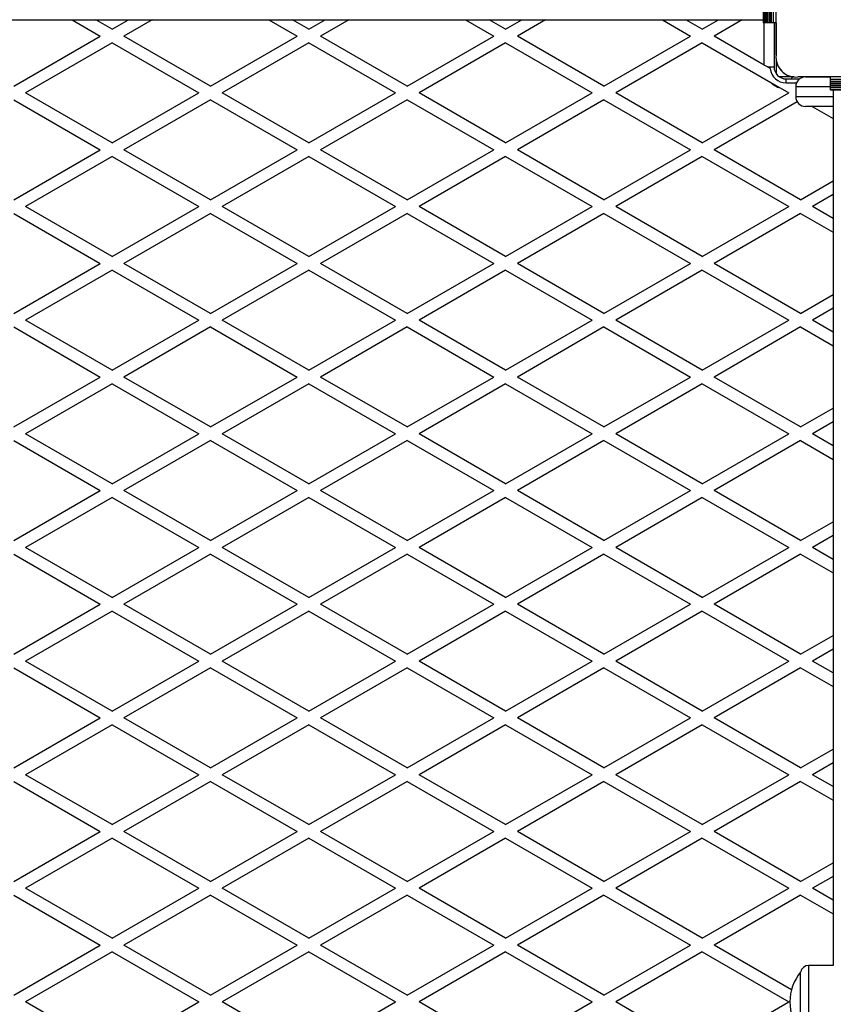
# Model space of a CAD drawing. Units: millimetres. Extents: x 2334 to 12500, y 0 to 8482.
# Drawn here: x 9547 to 9960, y 4983 to 5483 of the extents above; entities that cross this region are included whole.
import ezdxf

# ---------------------------------------------------------------- set-up
doc = ezdxf.new("R2010")
doc.units = ezdxf.units.MM

msp = doc.modelspace()

# ---------------------------------------------------------------- linework, layer by layer
at = {"color": 7, "linetype": 'Continuous', "lineweight": 25, "ltscale": 50}
for p, q in [((9931.08, 5465.23), (9931.08, 5537.84)), ((9924.58, 5521.59), (9924.58, 5481.59)), ((9924.85, 5521.59), (9924.85, 5481.59)), ((9925.75, 5481.59), (9925.75, 5521.59)), ((9925.83, 5521.59), (9925.83, 5481.59)), ((9926.73, 5481.59), (9926.73, 5521.59)), ((9926.81, 5521.59), (9926.81, 5481.59)), ((9927.71, 5481.59), (9927.71, 5521.59)), ((9927.78, 5521.59), (9927.78, 5481.59)), ((9928.59, 5481.59), (9928.59, 5521.59)), ((9928.82, 5481.59), (9928.82, 5521.59)), ((9929.74, 5481.59), (9929.74, 5521.59)), ((9931.08, 5481.59), (9931.08, 5521.59)), ((8997.58, 5483.09), (9924.58, 5483.09)), ((9573.29, 5483.09), (9587.58, 5474.84)), ((9593.58, 5478.3), (9585.29, 5483.09)), ((9593.58, 5478.3), (9601.88, 5483.09)), ((9613.88, 5483.09), (9599.58, 5474.84)), ((9673.29, 5483.09), (9687.58, 5474.84)), ((9693.58, 5478.3), (9685.29, 5483.09)), ((9693.58, 5478.3), (9701.88, 5483.09)), ((9713.88, 5483.09), (9699.58, 5474.84)), ((9773.29, 5483.09), (9787.58, 5474.84)), ((9793.58, 5478.3), (9785.29, 5483.09)), ((9793.58, 5478.3), (9801.88, 5483.09)), ((9813.88, 5483.09), (9799.58, 5474.84)), ((9873.29, 5483.09), (9887.58, 5474.84)), ((9893.58, 5478.3), (9885.29, 5483.09)), ((9893.58, 5478.3), (9901.88, 5483.09)), ((9913.88, 5483.09), (9899.58, 5474.84)), ((9924.85, 5481.59), (9924.58, 5481.59)), ((9925.75, 5481.59), (9924.85, 5481.59)), ((9925.83, 5481.59), (9925.75, 5481.59)), ((9926.73, 5481.59), (9925.83, 5481.59)), ((9926.81, 5481.59), (9926.73, 5481.59)), ((9927.71, 5481.59), (9926.81, 5481.59)), ((9927.78, 5481.59), (9927.71, 5481.59)), ((9928.59, 5481.59), (9927.78, 5481.59)), ((9928.82, 5481.59), (9928.59, 5481.59)), ((9929.74, 5481.59), (9928.82, 5481.59)), ((9931.08, 5481.59), (9929.74, 5481.59)), ((9930.08, 5481.59), (9930.08, 5459.19)), ((9931.08, 5481.59), (9931.08, 5465.22)), ((9543.58, 5449.43), (9587.58, 5474.84)), ((9643.58, 5449.43), (9599.58, 5474.84)), ((9643.58, 5449.43), (9687.58, 5474.84)), ((9743.58, 5449.43), (9699.58, 5474.84)), ((9743.58, 5449.43), (9787.58, 5474.84)), ((9843.58, 5449.43), (9799.58, 5474.84)), ((9843.58, 5449.43), (9887.58, 5474.84)), ((9925.08, 5460.12), (9899.58, 5474.84)), ((9593.58, 5471.37), (9549.58, 5445.97)), ((9593.58, 5471.37), (9637.58, 5445.97)), ((9693.58, 5471.37), (9649.58, 5445.97)), ((9693.58, 5471.37), (9737.58, 5445.97)), ((9793.58, 5471.37), (9749.58, 5445.97)), ((9793.58, 5471.37), (9837.58, 5445.97)), ((9893.58, 5471.37), (9849.58, 5445.97)), ((9893.58, 5471.37), (9928.41, 5451.27)), ((9926.69, 5459.19), (9925.08, 5460.12)), ((9926.69, 5459.19), (9930.08, 5459.19)), ((9928.13, 5458.36), (9926.69, 5459.19)), ((9931.08, 5463.23), (9931.08, 5455.84)), ((9939.76, 5454.09), (9932.84, 5454.09)), ((9940.23, 5454.09), (9939.76, 5454.09)), ((9946.08, 5454.09), (9942.22, 5454.09)), ((10014.95, 5454.09), (9942.22, 5454.09)), ((9946.08, 5454.09), (9958.58, 5454.09)), ((9958.58, 5454.09), (9958.58, 5452.74)), ((9998.58, 5454.09), (9958.58, 5454.09)), ((9928.41, 5451.27), (9933.21, 5448.5)), ((9936.18, 5451.09), (9936.18, 5453.09)), ((9936.18, 5453.09), (9943.08, 5453.09)), ((9936.18, 5451.09), (9940.72, 5451.09)), ((9941.36, 5450.72), (9940.72, 5451.09)), ((9941.08, 5449.09), (9941.08, 5444.09)), ((9998.58, 5452.74), (9958.58, 5452.74)), ((9958.58, 5452.74), (9958.58, 5451.83)), ((9998.58, 5451.83), (9958.58, 5451.83)), ((9958.58, 5451.83), (9958.58, 5451.6)), ((9998.58, 5451.6), (9958.58, 5451.6)), ((9958.58, 5451.6), (9958.58, 5450.79)), ((9958.58, 5450.79), (9998.58, 5450.79)), ((9958.58, 5450.79), (9958.58, 5450.72)), ((9998.58, 5450.72), (9958.58, 5450.72)), ((9958.58, 5450.72), (9958.58, 5449.81)), ((9958.58, 5449.81), (9998.58, 5449.81)), ((9958.58, 5449.81), (9958.58, 5449.74)), ((9998.58, 5449.74), (9958.58, 5449.74)), ((9958.58, 5449.74), (9958.58, 5448.83)), ((9958.58, 5448.83), (9998.58, 5448.83)), ((9958.58, 5448.83), (9958.58, 5448.76)), ((9998.58, 5448.76), (9958.58, 5448.76)), ((9958.58, 5448.76), (9958.58, 5447.85)), ((9593.58, 5420.57), (9549.58, 5445.97)), ((9593.58, 5420.57), (9637.58, 5445.97)), ((9693.58, 5420.57), (9649.58, 5445.97)), ((9693.58, 5420.57), (9737.58, 5445.97)), ((9793.58, 5420.57), (9749.58, 5445.97)), ((9793.58, 5420.57), (9837.58, 5445.97)), ((9893.58, 5420.57), (9849.58, 5445.97)), ((9893.58, 5420.57), (9937.58, 5445.97)), ((9933.21, 5448.5), (9937.58, 5445.97)), ((9958.58, 5447.85), (9998.58, 5447.85)), ((9958.58, 5447.85), (9958.58, 5447.59)), ((9958.58, 5447.59), (9998.58, 5447.59)), ((9960.08, 5447.59), (9960.08, 5002.59)), ((9543.58, 5442.51), (9587.58, 5417.1)), ((9643.58, 5442.51), (9599.58, 5417.1)), ((9643.58, 5442.51), (9687.58, 5417.1)), ((9743.58, 5442.51), (9699.58, 5417.1)), ((9743.58, 5442.51), (9787.58, 5417.1)), ((9843.58, 5442.51), (9799.58, 5417.1)), ((9843.58, 5442.51), (9887.58, 5417.1)), ((9941.82, 5441.49), (9899.58, 5417.1)), ((9960.08, 5439.09), (9946.08, 5439.09)), ((9949.5, 5439.09), (9960.08, 5432.98)), ((9543.58, 5391.7), (9587.58, 5417.1)), ((9593.58, 5413.64), (9549.58, 5388.24)), ((9593.58, 5413.64), (9637.58, 5388.24)), ((9643.58, 5391.7), (9599.58, 5417.1)), ((9643.58, 5391.7), (9687.58, 5417.1)), ((9693.58, 5413.64), (9649.58, 5388.24)), ((9693.58, 5413.64), (9737.58, 5388.24)), ((9743.58, 5391.7), (9699.58, 5417.1)), ((9743.58, 5391.7), (9787.58, 5417.1)), ((9793.58, 5413.64), (9749.58, 5388.24)), ((9793.58, 5413.64), (9837.58, 5388.24)), ((9843.58, 5391.7), (9799.58, 5417.1)), ((9843.58, 5391.7), (9887.58, 5417.1)), ((9893.58, 5413.64), (9849.58, 5388.24)), ((9893.58, 5413.64), (9937.58, 5388.24)), ((9943.58, 5391.7), (9899.58, 5417.1)), ((9943.58, 5391.7), (9960.08, 5401.23)), ((9960.08, 5394.3), (9949.58, 5388.24)), ((9543.58, 5384.77), (9587.58, 5359.37)), ((9593.58, 5362.83), (9549.58, 5388.24)), ((9593.58, 5362.83), (9637.58, 5388.24)), ((9643.58, 5384.77), (9599.58, 5359.37)), ((9643.58, 5384.77), (9687.58, 5359.37)), ((9693.58, 5362.83), (9649.58, 5388.24)), ((9693.58, 5362.83), (9737.58, 5388.24)), ((9743.58, 5384.77), (9699.58, 5359.37)), ((9743.58, 5384.77), (9787.58, 5359.37)), ((9793.58, 5362.83), (9749.58, 5388.24)), ((9793.58, 5362.83), (9837.58, 5388.24)), ((9843.58, 5384.77), (9799.58, 5359.37)), ((9843.58, 5384.77), (9887.58, 5359.37)), ((9893.58, 5362.83), (9849.58, 5388.24)), ((9893.58, 5362.83), (9937.58, 5388.24)), ((9943.58, 5384.77), (9899.58, 5359.37)), ((9943.58, 5384.77), (9960.08, 5375.24)), ((9960.08, 5382.17), (9949.58, 5388.24)), ((9543.58, 5333.96), (9587.58, 5359.37)), ((9643.58, 5333.96), (9599.58, 5359.37)), ((9643.58, 5333.96), (9687.58, 5359.37)), ((9743.58, 5333.96), (9699.58, 5359.37)), ((9743.58, 5333.96), (9787.58, 5359.37)), ((9843.58, 5333.96), (9799.58, 5359.37)), ((9843.58, 5333.96), (9887.58, 5359.37)), ((9943.58, 5333.96), (9899.58, 5359.37)), ((9593.58, 5355.9), (9549.58, 5330.5)), ((9593.58, 5355.9), (9637.58, 5330.5)), ((9693.58, 5355.9), (9649.58, 5330.5)), ((9693.58, 5355.9), (9737.58, 5330.5)), ((9793.58, 5355.9), (9749.58, 5330.5)), ((9793.58, 5355.9), (9837.58, 5330.5)), ((9893.58, 5355.9), (9849.58, 5330.5)), ((9893.58, 5355.9), (9937.58, 5330.5)), ((9943.58, 5333.96), (9960.08, 5343.49)), ((9960.08, 5336.56), (9949.58, 5330.5)), ((9593.58, 5305.1), (9549.58, 5330.5)), ((9593.58, 5305.1), (9637.58, 5330.5)), ((9693.58, 5305.1), (9649.58, 5330.5)), ((9693.58, 5305.1), (9737.58, 5330.5)), ((9793.58, 5305.1), (9749.58, 5330.5)), ((9793.58, 5305.1), (9837.58, 5330.5)), ((9893.58, 5305.1), (9849.58, 5330.5)), ((9893.58, 5305.1), (9937.58, 5330.5)), ((9960.08, 5324.44), (9949.58, 5330.5)), ((9543.58, 5327.04), (9587.58, 5301.63)), ((9643.58, 5327.04), (9599.58, 5301.63)), ((9643.58, 5327.04), (9687.58, 5301.63)), ((9743.58, 5327.04), (9699.58, 5301.63)), ((9743.58, 5327.04), (9787.58, 5301.63)), ((9843.58, 5327.04), (9799.58, 5301.63)), ((9843.58, 5327.04), (9887.58, 5301.63)), ((9943.58, 5327.04), (9899.58, 5301.63)), ((9943.58, 5327.04), (9960.08, 5317.51)), ((9543.58, 5276.23), (9587.58, 5301.63)), ((9643.58, 5276.23), (9599.58, 5301.63)), ((9643.58, 5276.23), (9687.58, 5301.63)), ((9743.58, 5276.23), (9699.58, 5301.63)), ((9743.58, 5276.23), (9787.58, 5301.63)), ((9843.58, 5276.23), (9799.58, 5301.63)), ((9843.58, 5276.23), (9887.58, 5301.63)), ((9943.58, 5276.23), (9899.58, 5301.63)), ((9593.58, 5298.17), (9549.58, 5272.77)), ((9593.58, 5298.17), (9637.58, 5272.77)), ((9693.58, 5298.17), (9649.58, 5272.77)), ((9693.58, 5298.17), (9737.58, 5272.77)), ((9793.58, 5298.17), (9749.58, 5272.77)), ((9793.58, 5298.17), (9837.58, 5272.77)), ((9893.58, 5298.17), (9849.58, 5272.77)), ((9893.58, 5298.17), (9937.58, 5272.77)), ((9943.58, 5276.23), (9960.08, 5285.76)), ((9960.08, 5278.83), (9949.58, 5272.77)), ((9543.58, 5269.3), (9587.58, 5243.9)), ((9593.58, 5247.36), (9549.58, 5272.77)), ((9593.58, 5247.36), (9637.58, 5272.77)), ((9643.58, 5269.3), (9599.58, 5243.9)), ((9643.58, 5269.3), (9687.58, 5243.9)), ((9693.58, 5247.36), (9649.58, 5272.77)), ((9693.58, 5247.36), (9737.58, 5272.77)), ((9743.58, 5269.3), (9699.58, 5243.9)), ((9743.58, 5269.3), (9787.58, 5243.9)), ((9793.58, 5247.36), (9749.58, 5272.77)), ((9793.58, 5247.36), (9837.58, 5272.77)), ((9843.58, 5269.3), (9799.58, 5243.9)), ((9843.58, 5269.3), (9887.58, 5243.9)), ((9893.58, 5247.36), (9849.58, 5272.77)), ((9893.58, 5247.36), (9937.58, 5272.77)), ((9943.58, 5269.3), (9899.58, 5243.9)), ((9943.58, 5269.3), (9960.08, 5259.77)), ((9960.08, 5266.7), (9949.58, 5272.77)), ((9543.58, 5218.49), (9587.58, 5243.9)), ((9643.58, 5218.49), (9599.58, 5243.9)), ((9643.58, 5218.49), (9687.58, 5243.9)), ((9743.58, 5218.49), (9699.58, 5243.9)), ((9743.58, 5218.49), (9787.58, 5243.9)), ((9843.58, 5218.49), (9799.58, 5243.9)), ((9843.58, 5218.49), (9887.58, 5243.9)), ((9943.58, 5218.49), (9899.58, 5243.9)), ((9593.58, 5240.43), (9549.58, 5215.03)), ((9593.58, 5240.43), (9637.58, 5215.03)), ((9693.58, 5240.43), (9649.58, 5215.03)), ((9693.58, 5240.43), (9737.58, 5215.03)), ((9793.58, 5240.43), (9749.58, 5215.03)), ((9793.58, 5240.43), (9837.58, 5215.03)), ((9893.58, 5240.43), (9849.58, 5215.03)), ((9893.58, 5240.43), (9937.58, 5215.03)), ((9943.58, 5218.49), (9960.08, 5228.02)), ((9960.08, 5221.09), (9949.58, 5215.03)), ((9593.58, 5189.63), (9549.58, 5215.03)), ((9593.58, 5189.63), (9637.58, 5215.03)), ((9693.58, 5189.63), (9649.58, 5215.03)), ((9693.58, 5189.63), (9737.58, 5215.03)), ((9793.58, 5189.63), (9749.58, 5215.03)), ((9793.58, 5189.63), (9837.58, 5215.03)), ((9893.58, 5189.63), (9849.58, 5215.03)), ((9893.58, 5189.63), (9937.58, 5215.03)), ((9960.08, 5208.97), (9949.58, 5215.03)), ((9543.58, 5211.57), (9587.58, 5186.16)), ((9643.58, 5211.57), (9599.58, 5186.16)), ((9643.58, 5211.57), (9687.58, 5186.16)), ((9743.58, 5211.57), (9699.58, 5186.16)), ((9743.58, 5211.57), (9787.58, 5186.16)), ((9843.58, 5211.57), (9799.58, 5186.16)), ((9843.58, 5211.57), (9887.58, 5186.16)), ((9943.58, 5211.57), (9899.58, 5186.16)), ((9943.58, 5211.57), (9960.08, 5202.04)), ((9543.58, 5160.76), (9587.58, 5186.16)), ((9643.58, 5160.76), (9599.58, 5186.16)), ((9643.58, 5160.76), (9687.58, 5186.16)), ((9743.58, 5160.76), (9699.58, 5186.16)), ((9743.58, 5160.76), (9787.58, 5186.16)), ((9843.58, 5160.76), (9799.58, 5186.16)), ((9843.58, 5160.76), (9887.58, 5186.16)), ((9943.58, 5160.76), (9899.58, 5186.16)), ((9593.58, 5182.7), (9549.58, 5157.3)), ((9593.58, 5182.7), (9637.58, 5157.3)), ((9693.58, 5182.7), (9649.58, 5157.3)), ((9693.58, 5182.7), (9737.58, 5157.3)), ((9793.58, 5182.7), (9749.58, 5157.3)), ((9793.58, 5182.7), (9837.58, 5157.3)), ((9893.58, 5182.7), (9849.58, 5157.3)), ((9893.58, 5182.7), (9937.58, 5157.3)), ((9943.58, 5160.76), (9960.08, 5170.29)), ((9960.08, 5163.36), (9949.58, 5157.3)), ((9543.58, 5153.83), (9587.58, 5128.43)), ((9593.58, 5131.89), (9549.58, 5157.3)), ((9593.58, 5131.89), (9637.58, 5157.3)), ((9643.58, 5153.83), (9599.58, 5128.43)), ((9643.58, 5153.83), (9687.58, 5128.43)), ((9693.58, 5131.89), (9649.58, 5157.3)), ((9693.58, 5131.89), (9737.58, 5157.3)), ((9743.58, 5153.83), (9699.58, 5128.43)), ((9743.58, 5153.83), (9787.58, 5128.43)), ((9793.58, 5131.89), (9749.58, 5157.3)), ((9793.58, 5131.89), (9837.58, 5157.3)), ((9843.58, 5153.83), (9799.58, 5128.43)), ((9843.58, 5153.83), (9887.58, 5128.43)), ((9893.58, 5131.89), (9849.58, 5157.3)), ((9893.58, 5131.89), (9937.58, 5157.3)), ((9943.58, 5153.83), (9899.58, 5128.43)), ((9943.58, 5153.83), (9960.08, 5144.3)), ((9960.08, 5151.23), (9949.58, 5157.3)), ((9543.58, 5103.02), (9587.58, 5128.43)), ((9643.58, 5103.02), (9599.58, 5128.43)), ((9643.58, 5103.02), (9687.58, 5128.43)), ((9743.58, 5103.02), (9699.58, 5128.43)), ((9743.58, 5103.02), (9787.58, 5128.43)), ((9843.58, 5103.02), (9799.58, 5128.43)), ((9843.58, 5103.02), (9887.58, 5128.43)), ((9943.58, 5103.02), (9899.58, 5128.43)), ((9593.58, 5124.96), (9549.58, 5099.56)), ((9593.58, 5124.96), (9637.58, 5099.56)), ((9693.58, 5124.96), (9649.58, 5099.56)), ((9693.58, 5124.96), (9737.58, 5099.56)), ((9793.58, 5124.96), (9749.58, 5099.56)), ((9793.58, 5124.96), (9837.58, 5099.56)), ((9893.58, 5124.96), (9849.58, 5099.56)), ((9893.58, 5124.96), (9937.58, 5099.56)), ((9943.58, 5103.02), (9960.08, 5112.55)), ((9960.08, 5105.62), (9949.58, 5099.56)), ((9593.58, 5074.16), (9549.58, 5099.56)), ((9593.58, 5074.16), (9637.58, 5099.56)), ((9693.58, 5074.16), (9649.58, 5099.56)), ((9693.58, 5074.16), (9737.58, 5099.56)), ((9793.58, 5074.16), (9749.58, 5099.56)), ((9793.58, 5074.16), (9837.58, 5099.56)), ((9893.58, 5074.16), (9849.58, 5099.56)), ((9893.58, 5074.16), (9937.58, 5099.56)), ((9960.08, 5093.5), (9949.58, 5099.56)), ((9543.58, 5096.1), (9587.58, 5070.69)), ((9643.58, 5096.1), (9599.58, 5070.69)), ((9643.58, 5096.1), (9687.58, 5070.69)), ((9743.58, 5096.1), (9699.58, 5070.69)), ((9743.58, 5096.1), (9787.58, 5070.69)), ((9843.58, 5096.1), (9799.58, 5070.69)), ((9843.58, 5096.1), (9887.58, 5070.69)), ((9943.58, 5096.1), (9899.58, 5070.69)), ((9943.58, 5096.1), (9960.08, 5086.57)), ((9543.58, 5045.29), (9587.58, 5070.69)), ((9643.58, 5045.29), (9599.58, 5070.69)), ((9643.58, 5045.29), (9687.58, 5070.69)), ((9743.58, 5045.29), (9699.58, 5070.69)), ((9743.58, 5045.29), (9787.58, 5070.69)), ((9843.58, 5045.29), (9799.58, 5070.69)), ((9843.58, 5045.29), (9887.58, 5070.69)), ((9943.58, 5045.29), (9899.58, 5070.69)), ((9593.58, 5067.23), (9549.58, 5041.83)), ((9593.58, 5067.23), (9637.58, 5041.83)), ((9693.58, 5067.23), (9649.58, 5041.83)), ((9693.58, 5067.23), (9737.58, 5041.83)), ((9793.58, 5067.23), (9749.58, 5041.83)), ((9793.58, 5067.23), (9837.58, 5041.83)), ((9893.58, 5067.23), (9849.58, 5041.83)), ((9893.58, 5067.23), (9937.58, 5041.83)), ((9943.58, 5045.29), (9960.08, 5054.82)), ((9960.08, 5047.89), (9949.58, 5041.83)), ((9543.58, 5038.36), (9587.58, 5012.96)), ((9593.58, 5016.42), (9549.58, 5041.83)), ((9593.58, 5016.42), (9637.58, 5041.83)), ((9643.58, 5038.36), (9599.58, 5012.96)), ((9643.58, 5038.36), (9687.58, 5012.96)), ((9693.58, 5016.42), (9649.58, 5041.83)), ((9693.58, 5016.42), (9737.58, 5041.83)), ((9743.58, 5038.36), (9699.58, 5012.96)), ((9743.58, 5038.36), (9787.58, 5012.96)), ((9793.58, 5016.42), (9749.58, 5041.83)), ((9793.58, 5016.42), (9837.58, 5041.83)), ((9843.58, 5038.36), (9799.58, 5012.96)), ((9843.58, 5038.36), (9887.58, 5012.96)), ((9893.58, 5016.42), (9849.58, 5041.83)), ((9893.58, 5016.42), (9937.58, 5041.83)), ((9943.58, 5038.36), (9899.58, 5012.96)), ((9943.58, 5038.36), (9960.08, 5028.83)), ((9960.08, 5035.76), (9949.58, 5041.83)), ((9543.58, 4987.55), (9587.58, 5012.96)), ((9593.58, 5009.49), (9549.58, 4984.09)), ((9593.58, 5009.49), (9637.58, 4984.09)), ((9643.58, 4987.55), (9599.58, 5012.96)), ((9643.58, 4987.55), (9687.58, 5012.96)), ((9693.58, 5009.49), (9649.58, 4984.09)), ((9693.58, 5009.49), (9737.58, 4984.09)), ((9743.58, 4987.55), (9699.58, 5012.96)), ((9743.58, 4987.55), (9787.58, 5012.96)), ((9793.58, 5009.49), (9749.58, 4984.09)), ((9793.58, 5009.49), (9837.58, 4984.09)), ((9843.58, 4987.55), (9799.58, 5012.96)), ((9843.58, 4987.55), (9887.58, 5012.96)), ((9893.58, 5009.49), (9849.58, 4984.09)), ((9893.58, 5009.49), (9937.58, 4984.09)), ((9938.9, 4990.26), (9899.58, 5012.96)), ((9943.61, 4999.29), (9943.58, 4999.29)), ((9943.58, 4984.09), (9943.58, 4999.29)), ((9960.08, 5002.59), (9947.55, 5002.59)), ((9593.58, 4958.69), (9549.58, 4984.09)), ((9593.58, 4958.69), (9637.58, 4984.09)), ((9693.58, 4958.69), (9649.58, 4984.09)), ((9693.58, 4958.69), (9737.58, 4984.09)), ((9793.58, 4958.69), (9749.58, 4984.09)), ((9793.58, 4958.69), (9837.58, 4984.09)), ((9893.58, 4958.69), (9849.58, 4984.09)), ((9893.58, 4958.69), (9937.58, 4984.09)), ((9943.58, 4968.89), (9943.58, 4984.09))]:
    msp.add_line(p, q, dxfattribs=at)
at = {"color": 8, "linetype": 'Continuous', "lineweight": 25, "ltscale": 50}
for p, q in [((9925.08, 5460.12), (9925.08, 5481.59)), ((9958.58, 5449.09), (9941.08, 5449.09)), ((9941.08, 5444.09), (9960.08, 5444.09)), ((9947.55, 5002.59), (9947.55, 4965.59))]:
    msp.add_line(p, q, dxfattribs=at)
at = {"color": 7, "linetype": 'Continuous', "lineweight": 25, "ltscale": 50, "flags": 128}
for points in [[(9931.08, 5481.29), (9931.08, 5481.28), (9931.08, 5481.26)], [(9931.08, 5478.47), (9931.08, 5478.45), (9931.08, 5478.43)], [(9931.08, 5475.64), (9931.08, 5475.62), (9931.08, 5475.6)], [(9931.08, 5472.81), (9931.08, 5472.79), (9931.08, 5472.77)], [(9931.08, 5469.98), (9931.08, 5469.96), (9931.08, 5469.94)], [(9931.08, 5467.15), (9931.08, 5467.13), (9931.08, 5467.12)]]:
    msp.add_lwpolyline(points, dxfattribs=at)
at = {"color": 7, "linetype": 'Continuous', "lineweight": 25, "ltscale": 2500}
for centre, radius, start, end in [((9941.22, 5464.23), 10.19, 174.3813, 275.6187), ((9936.18, 5459.19), 6.1, 180, 270), ((9941.08, 5464.09), 10, 207.8875, 242.0595), ((9936.18, 5459.19), 8.1, 185.8917, 270), ((9946.08, 5449.09), 5, 90, 180), ((9936.18, 5459.19), 11.1, 225.5461, 254.4539), ((9946.08, 5444.09), 5, 180, 270), ((9961.84, 4984.09), 23.75, 140.2155, 179.9965), ((9947.55, 4998.59), 4, 90, 169.9213), ((9961.84, 4984.09), 23.75, 179.9965, 219.7845)]:
    msp.add_arc(centre, radius, start, end, dxfattribs=at)
at = {"color": 8, "linetype": 'Continuous', "lineweight": 25, "ltscale": 2500}
msp.add_arc((9940.18, 5452.64), 1.51, 106.0049, 162.6766, dxfattribs=at)

doc.saveas('drawing.dxf')
